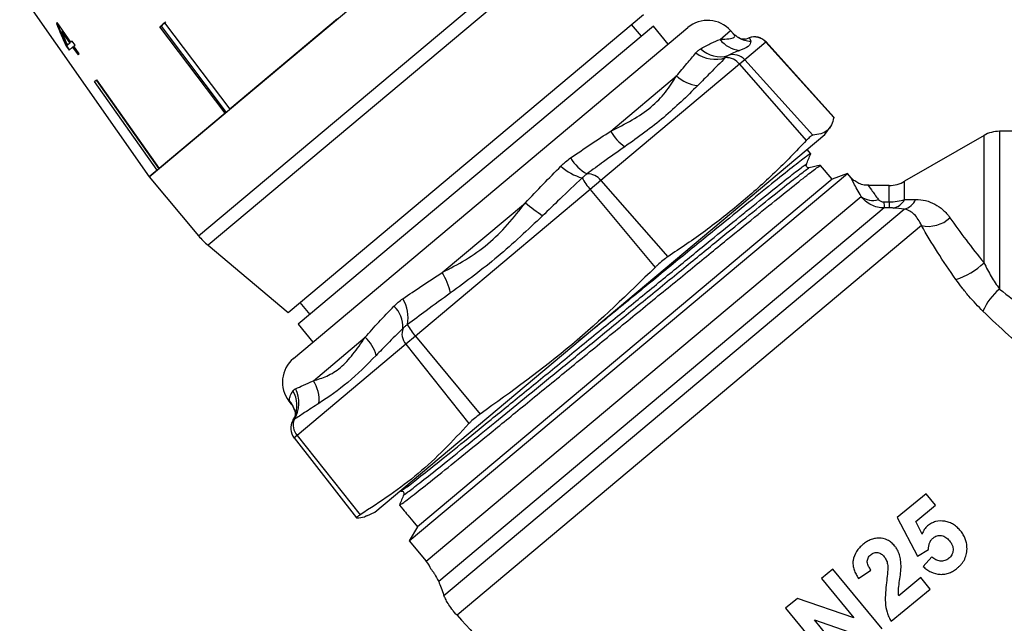
# Model space of a CAD drawing. Extents: x -29 to 650, y 19 to 333.
# Drawn here: x 473 to 536, y 241 to 280 of the extents above; entities that cross this region are included whole.
import ezdxf

# ---------------------------------------------------------------- set-up
doc = ezdxf.new("R2010")
doc.units = 0
doc.layers.get('0').update_dxf_attribs({"linetype": 'CONTINUOUS'})

msp = doc.modelspace()

# ---------------------------------------------------------------- linework, layer by layer
at = {"color": 7, "linetype": 'CONTINUOUS'}
for p, q in [((480.932, 269.72), (505.166, 290.055)), ((472.558, 281.679), (480.932, 269.72)), ((474.984, 279.7), (474.929, 279.654)), ((475.875, 278.439), (474.984, 279.7)), ((481.623, 279.438), (481.931, 279.697)), ((481.839, 279.619), (481.699, 279.472)), ((482.008, 279.731), (481.839, 279.619)), ((481.931, 279.697), (486.153, 274.101)), ((493.107, 279.937), (486.153, 274.101)), ((489.924, 260.948), (512.905, 280.232)), ((475.312, 279.142), (475.275, 279.111)), ((475.275, 279.111), (475.796, 278.373)), ((475.833, 278.404), (475.312, 279.142)), ((485.844, 273.842), (481.623, 279.438)), ((481.699, 279.472), (481.685, 279.49)), ((481.699, 279.472), (485.907, 273.895)), ((490.267, 257.973), (515.776, 279.377)), ((513.548, 279.466), (490.567, 260.182)), ((512.782, 278.823), (512.139, 279.589)), ((514.512, 278.317), (513.548, 279.466)), ((518.713, 279), (518.548, 279.183)), ((475.796, 278.373), (475.643, 278.244)), ((475.833, 278.404), (475.796, 278.373)), ((475.959, 278.509), (475.875, 278.439)), ((476.144, 278.247), (475.959, 278.509)), ((520.831, 278.443), (519.468, 277.299)), ((519.728, 278.709), (519.741, 278.713)), ((520.831, 278.443), (525.222, 273.564)), ((525.22, 273.581), (520.838, 278.448)), ((475.602, 278.21), (475.566, 278.18)), ((475.566, 278.18), (475.751, 277.917)), ((475.788, 277.948), (475.602, 278.21)), ((475.751, 277.917), (475.982, 278.111)), ((476.019, 278.141), (475.982, 278.111)), ((475.982, 278.111), (476.335, 277.611)), ((476.371, 277.642), (476.019, 278.141)), ((476.061, 278.177), (476.144, 278.247)), ((476.413, 277.677), (476.061, 278.177)), ((476.335, 277.611), (476.413, 277.677)), ((519.468, 277.299), (519.118, 277.005)), ((519.468, 277.299), (523.859, 272.42)), ((519.118, 277.005), (510.157, 269.486)), ((519.118, 277.005), (523.442, 272.071)), ((477.407, 275.901), (477.523, 275.998)), ((481.46, 270.163), (477.407, 275.901)), ((477.521, 275.966), (477.506, 275.984)), ((477.521, 275.966), (481.56, 270.247)), ((477.523, 275.998), (481.576, 270.261)), ((510.793, 272.676), (515.053, 276.25)), ((485.844, 273.842), (481.576, 270.261)), ((525.219, 273.58), (525.222, 273.564)), ((524.647, 272.461), (524.977, 272.932)), ((551.338, 272.669), (535.936, 272.669)), ((495.538, 248.036), (524.647, 272.461)), ((534.936, 272.401), (529.802, 269.437)), ((523.442, 271.45), (523.473, 271.47)), ((523.729, 271.222), (523.504, 271.49)), ((481.46, 270.163), (480.932, 269.72)), ((525.105, 269.582), (524.364, 270.466)), ((480.932, 269.72), (484.129, 265.91)), ((497.762, 246.163), (526.105, 269.946)), ((525.105, 269.582), (498.294, 247.085)), ((510.157, 269.486), (509.468, 268.908)), ((510.157, 269.486), (514.482, 264.552)), ((526.105, 269.946), (525.105, 269.582)), ((526.34, 269.666), (526.105, 269.946)), ((509.468, 268.908), (498.159, 259.418)), ((509.468, 268.908), (513.664, 263.866)), ((528.802, 269.169), (527.479, 269.169)), ((528.477, 267.713), (499.661, 243.533)), ((499.896, 263.533), (505.272, 268.044)), ((500.002, 242.646), (529.78, 267.633)), ((528.815, 267.716), (528.477, 267.713)), ((530.892, 266.566), (500.847, 241.355)), ((484.745, 265.294), (489.924, 260.948)), ((490.69, 261.591), (491.333, 260.825)), ((490.567, 260.182), (491.531, 259.033)), ((491.557, 256.535), (494.901, 259.341)), ((498.159, 259.418), (497.536, 258.896)), ((498.159, 259.418), (502.354, 254.376)), ((497.536, 258.896), (490.503, 252.994)), ((497.536, 258.896), (501.614, 253.755)), ((489.977, 255.209), (490.128, 255.016)), ((490.503, 252.994), (494.581, 247.853)), ((490.303, 252.827), (494.336, 247.666)), ((531.19, 249.222), (529.311, 247.673)), ((531.802, 248.48), (531.19, 249.222)), ((497.122, 248.48), (497.347, 248.213)), ((530.517, 247.421), (531.802, 248.48)), ((495.017, 247.793), (495.538, 248.036)), ((497.664, 247.834), (497.982, 247.456)), ((497.982, 247.456), (498.294, 247.085)), ((529.311, 247.673), (530.625, 245.171)), ((530.934, 246.608), (530.517, 247.421)), ((498.294, 247.085), (497.762, 246.163)), ((497.762, 246.163), (498.856, 244.858)), ((530.625, 245.171), (531.348, 245.614)), ((531.571, 245.133), (530.996, 244.519)), ((525.164, 244.338), (524.422, 243.726)), ((528.345, 240.48), (525.164, 244.338)), ((526.816, 243.745), (527.618, 244.284)), ((524.422, 243.726), (526.513, 241.19)), ((530.849, 243.791), (529.416, 242.609)), ((531.461, 243.049), (530.849, 243.791)), ((528.938, 240.969), (531.461, 243.049)), ((522.873, 242.449), (522.098, 241.81)), ((526.513, 241.19), (522.873, 242.449)), ((522.098, 241.81), (525.278, 237.952)), ((526.02, 238.563), (523.962, 241.06)), ((523.962, 241.06), (527.546, 239.821))]:
    msp.add_line(p, q, dxfattribs=at)
at = {"color": 8, "linetype": 'CONTINUOUS'}
for p, q in [((484.129, 265.91), (508.363, 286.245)), ((508.983, 285.632), (484.745, 265.294)), ((517.864, 278.61), (518.548, 279.183)), ((520.838, 278.448), (520.831, 278.443)), ((535.936, 272.669), (535.936, 262.466)), ((534.936, 264.159), (534.936, 272.401)), ((529.802, 268.255), (529.802, 269.437)), ((528.802, 268.105), (528.802, 269.169)), ((498.856, 244.858), (526.981, 268.457)), ((489.977, 255.209), (490.013, 255.239)), ((490.14, 255.029), (490.013, 255.239)), ((490.503, 252.994), (490.303, 252.827))]:
    msp.add_line(p, q, dxfattribs=at)
at = {"color": 7, "linetype": 'CONTINUOUS', "flags": 128}
for points in [[(519.503, 278.638), (519.504, 278.639), (519.741, 278.713)], [(490.233, 253.952), (490.347, 254.174), (490.351, 254.182)]]:
    msp.add_lwpolyline(points, dxfattribs=at)
at = {"color": 7, "linetype": 'CONTINUOUS'}
for centre, radius, start, end in [((517.062, 277.845), 2, 42, 130), ((519.345, 279.765), 1.878, 217.94632, 263.35507), ((520.095, 277.779), 1, 42, 111.51141), ((520.087, 277.776), 0.999, 41.8717, 110.22938), ((517.555, 279.418), 2.091, 233.10745, 288.5199), ((517.863, 279.24), 1.748, 224.56829, 287.15613), ((518.258, 276.366), 1.071, 36.63194, 92.07814), ((518.724, 276.632), 0.999, 41.8717, 110.22938), ((516.753, 278.161), 2.558, 228.32952, 262.46951), ((513.513, 274.215), 3.125, 209.48975, 234.57629), ((535.936, 270.669), 2, 90, 120), ((510.594, 272.372), 2.794, 210.7589, 241.46395), ((509.787, 272.794), 3.25, 226.9448, 255.00603), ((512.329, 271.466), 3.837, 208.16884, 221.80565), ((509.298, 268.847), 1.071, 36.63194, 92.07814), ((528.802, 271.169), 2, 270, 300), ((527.754, 269.491), 1.291, 233.21461, 286.10303), ((528.851, 268.762), 1.078, 281.47727, 331.96069), ((529.505, 268.696), 1.098, 284.49222, 336.62196), ((517.506, 283.029), 19.345, 230.77214, 234.89393), ((537.631, 268.209), 9.167, 180.66498, 183.09949), ((538.138, 268.209), 9.337, 180.64113, 183.02762), ((531.326, 268.604), 2.084, 257.98258, 312.5816), ((487.959, 269.124), 5, 220, 230), ((531.654, 267.632), 4.779, 287.8878, 313.38969), ((495.367, 260.942), 5.218, 14.04884, 29.76839), ((538.251, 259.633), 3.658, 129.24999, 157.53943), ((495.342, 260.611), 2.338, 349.00289, 31.50519), ((495.529, 260.018), 1.826, 357.15306, 47.20965), ((498.289, 259.561), 1.005, 158.60817, 221.44609), ((501.019, 261.977), 3.837, 208.16884, 221.80565), ((493.403, 257.626), 2.276, 13.77747, 48.8624), ((491.553, 256.441), 2, 130, 218), ((489.669, 255.301), 2.256, 353.92854, 33.17089), ((488.561, 255.1), 2.061, 328.59909, 26.46965), ((491.091, 253.442), 1, 148.51694, 218), ((491.256, 253.659), 1.005, 158.60817, 221.44609), ((497.324, 243.573), 2, 21.66853, 40)]:
    msp.add_arc(centre, radius, start, end, dxfattribs=at)
at = {"color": 8, "linetype": 'CONTINUOUS'}
for centre, radius, start, end in [((519.958, 280.421), 1.923, 242.47688, 266.64255), ((488.617, 254.908), 1.88, 337.26032, 30.8305), ((488.516, 254.036), 1.921, 18.13321, 38.80367)]:
    msp.add_arc(centre, radius, start, end, dxfattribs=at)
at = {"color": 7, "linetype": 'CONTINUOUS'}
for centre, major_axis, ratio, start_param, end_param in [((487.247, 286.647), (-5.724, 20.308), 0.660427, 1.732133, 1.809114), ((487.244, 286.654), (-5.705, 20.241), 0.660427, 1.732086, 1.80932), ((487.58, 286.248), (-5.74, 20.367), 0.660441, 1.73845, 1.783409), ((511.07, 259.083), (-885.564, 1055.374), 0.012702, 1.570438, 1.570796)]:
    msp.add_ellipse(centre, major_axis=major_axis, ratio=ratio, start_param=start_param, end_param=end_param, dxfattribs=at)
at = {"color": 8, "linetype": 'CONTINUOUS'}
for points, knots in [([(517.864, 278.61), (518.07, 278.625), (518.484, 278.655), (518.805, 278.722), (518.84, 278.877), (518.723, 278.971), (518.697, 278.992)], [0, 0, 0, 0, 0.302343, 0.61008, 0.914072, 1, 1, 1, 1]), ([(497.244, 249.418), (497.295, 249.445), (497.405, 249.504), (498.178, 250.099), (499.403, 251.07), (501.043, 252.393), (503.028, 254.006), (505.307, 255.862), (507.779, 257.88), (510.281, 259.928), (512.732, 261.934), (515.072, 263.844), (517.253, 265.621), (518.703, 266.8), (520.035, 267.88), (521.253, 268.862), (522.496, 269.85), (523.223, 270.403), (523.518, 270.613), (523.429, 270.519), (523.419, 270.509)], [0, 0, 0, 0, 0.054579, 0.117681, 0.180784, 0.242673, 0.304563, 0.367665, 0.430768, 0.492658, 0.550939, 0.610359, 0.669905, 0.728555, 0.742705, 0.804595, 0.867697, 0.9308, 0.992689, 1, 1, 1, 1]), ([(497.432, 249.194), (497.423, 249.184), (497.333, 249.089), (497.628, 249.299), (498.355, 249.853), (499.599, 250.841), (501.012, 251.981), (502.565, 253.241), (504.209, 254.578), (506.226, 256.223), (508.353, 257.96), (510.647, 259.838), (513.072, 261.822), (515.544, 263.841), (517.824, 265.697), (519.809, 267.31), (521.449, 268.633), (522.673, 269.604), (523.446, 270.198), (523.556, 270.257), (523.607, 270.285)], [0, 0, 0, 0, 0.007398, 0.069283, 0.132381, 0.195479, 0.257365, 0.293883, 0.34729, 0.401195, 0.454833, 0.507463, 0.569349, 0.632447, 0.695545, 0.757431, 0.819316, 0.882414, 0.945512, 1, 1, 1, 1]), ([(526.981, 268.457), (526.811, 268.762), (526.474, 269.365), (526.286, 269.748), (526.324, 269.673), (526.331, 269.659)], [0, 0, 0, 0, 0.4536853, 0.8992192, 1, 1, 1, 1]), ([(527.479, 269.136), (527.472, 269.146), (527.436, 269.2), (527.618, 268.917), (527.946, 268.474), (528.112, 268.251)], [0, 0, 0, 0, 0.097726, 0.543716, 1, 1, 1, 1]), ([(490.32, 254.026), (490.299, 254.014), (490.264, 253.995), (490.244, 253.975), (490.239, 253.966), (490.239, 253.965)], [0, 0, 0, 0, 0.5937069, 0.9751366, 1, 1, 1, 1])]:
    msp.add_open_spline(points, degree=3, knots=knots, dxfattribs=at)
at = {"color": 7, "linetype": 'CONTINUOUS'}
for points, knots in [([(519.071, 278.72), (519.024, 278.749), (518.931, 278.806), (518.792, 278.894), (518.714, 279.001), (518.712, 279.003)], [0, 0, 0, 0, 0.5059939, 0.9868372, 1, 1, 1, 1]), ([(516.618, 278.013), (516.849, 278.141), (517.313, 278.398), (517.68, 278.539), (517.864, 278.61)], [0, 0, 0, 0, 0.497657, 1, 1, 1, 1]), ([(519.503, 278.639), (519.445, 278.633), (519.35, 278.622), (519.218, 278.641), (519.092, 278.709), (519.053, 278.73)], [0, 0, 0, 0, 0.5140694, 0.8479337, 1, 1, 1, 1]), ([(519.845, 278.501), (519.826, 278.381), (519.786, 278.144), (519.347, 277.98), (519.128, 277.899)], [0, 0, 0, 0, 0.502243, 1, 1, 1, 1]), ([(519.741, 278.713), (519.772, 278.687), (519.827, 278.642), (519.84, 278.544), (519.845, 278.501)], [0, 0, 0, 0, 0.563686, 1, 1, 1, 1]), ([(515.053, 276.25), (515.28, 276.525), (515.738, 277.075), (516.112, 277.522), (516.3, 277.746)], [0, 0, 0, 0, 0.4976252, 1, 1, 1, 1]), ([(516.3, 277.746), (516.318, 277.765), (516.365, 277.818), (516.467, 277.912), (516.561, 277.975), (516.618, 278.013)], [0, 0, 0, 0, 0.182483, 0.500042, 1, 1, 1, 1]), ([(519.128, 277.899), (518.998, 277.852), (518.766, 277.767), (518.496, 277.63), (518.379, 277.57)], [0, 0, 0, 0, 0.563663, 1, 1, 1, 1]), ([(518.219, 277.436), (517.888, 277.106), (517.3, 276.521), (516.686, 275.897), (516.418, 275.625)], [0, 0, 0, 0, 0.563686, 1, 1, 1, 1]), ([(518.379, 277.57), (518.352, 277.554), (518.309, 277.529), (518.255, 277.477), (518.229, 277.447), (518.219, 277.436)], [0, 0, 0, 0, 0.4998614, 0.8209997, 1, 1, 1, 1]), ([(510.793, 272.676), (511.262, 272.912), (512.208, 273.389), (513.43, 274.204), (514.379, 275.205), (514.826, 275.899), (515.053, 276.25)], [0, 0, 0, 0, 0.2471912, 0.4988181, 0.7463689, 1, 1, 1, 1]), ([(516.418, 275.625), (515.712, 274.93), (514.302, 273.542), (512.567, 272.292), (511.702, 271.668)], [0, 0, 0, 0, 0.501198, 1, 1, 1, 1]), ([(525.222, 273.564), (525.177, 273.393), (525.089, 273.051), (524.806, 272.702), (524.408, 272.477), (524.042, 272.439), (523.859, 272.42)], [0, 0, 0, 0, 0.248564, 0.497666, 0.748535, 1, 1, 1, 1]), ([(508.192, 270.943), (508.631, 271.245), (509.513, 271.853), (510.365, 272.401), (510.793, 272.676)], [0, 0, 0, 0, 0.497657, 1, 1, 1, 1]), ([(523.442, 272.071), (522.769, 271.372), (521.42, 269.973), (519.237, 268.029), (516.934, 266.205), (515.3, 265.103), (514.482, 264.552)], [0, 0, 0, 0, 0.2485639, 0.497666, 0.7485351, 1, 1, 1, 1]), ([(523.859, 272.42), (523.833, 272.411), (523.774, 272.391), (523.619, 272.256), (523.489, 272.12), (523.442, 272.071)], [0, 0, 0, 0, 0.339064, 0.760576, 1, 1, 1, 1]), ([(511.702, 271.668), (511.248, 271.348), (510.441, 270.782), (509.618, 270.18), (509.259, 269.917)], [0, 0, 0, 0, 0.563663, 1, 1, 1, 1]), ([(507.568, 270.419), (507.604, 270.454), (507.702, 270.548), (507.906, 270.729), (508.084, 270.862), (508.192, 270.943)], [0, 0, 0, 0, 0.182483, 0.500042, 1, 1, 1, 1]), ([(523.729, 271.222), (523.671, 271.191), (523.556, 271.13), (522.732, 270.494), (521.46, 269.483), (519.758, 268.108), (517.697, 266.432), (515.33, 264.502), (512.764, 262.405), (510.448, 260.507), (509.042, 259.357), (508.508, 258.919)], [0, 0, 0, 0, 0.114862, 0.232191, 0.34952, 0.464594, 0.579668, 0.696997, 0.814326, 0.929399, 1, 1, 1, 1]), ([(523.444, 270.53), (523.492, 270.644), (523.586, 270.873), (523.681, 271.102), (523.729, 271.216)], [0, 0, 0, 0, 0.499997, 1, 1, 1, 1]), ([(497.123, 248.481), (497.18, 248.511), (497.296, 248.573), (498.119, 249.208), (499.392, 250.219), (501.093, 251.594), (503.154, 253.271), (505.521, 255.201), (508.089, 257.299), (510.738, 259.469), (513.388, 261.64), (515.956, 263.739), (518.323, 265.668), (519.793, 266.864), (521.084, 267.911), (522.231, 268.836), (523.424, 269.783), (524.176, 270.361), (524.283, 270.419), (524.332, 270.446)], [0, 0, 0, 0, 0.062229, 0.125795, 0.18936, 0.251704, 0.314048, 0.377614, 0.441179, 0.503523, 0.565867, 0.629432, 0.692998, 0.755342, 0.763484, 0.823971, 0.885491, 0.946935, 1, 1, 1, 1]), ([(505.272, 268.044), (505.654, 268.447), (506.42, 269.257), (507.184, 270.031), (507.568, 270.419)], [0, 0, 0, 0, 0.497625, 1, 1, 1, 1]), ([(523.632, 270.306), (523.6, 270.304), (523.537, 270.299), (523.422, 270.401), (523.436, 270.48), (523.444, 270.53)], [0, 0, 0, 0, 0.279547, 0.544753, 1, 1, 1, 1]), ([(524.357, 270.467), (524.236, 270.44), (523.995, 270.386), (523.753, 270.333), (523.632, 270.306)], [0, 0, 0, 0, 0.5000033, 1, 1, 1, 1]), ([(508.946, 269.655), (508.461, 269.196), (507.602, 268.383), (506.752, 267.562), (506.381, 267.203)], [0, 0, 0, 0, 0.563686, 1, 1, 1, 1]), ([(509.259, 269.917), (509.204, 269.878), (509.115, 269.814), (509.012, 269.722), (508.963, 269.672), (508.946, 269.655)], [0, 0, 0, 0, 0.499861, 0.821, 1, 1, 1, 1]), ([(527.481, 269.18), (527.379, 269.18), (527.159, 269.179), (526.849, 269.285), (526.585, 269.439), (526.422, 269.572), (526.355, 269.654), (526.342, 269.669)], [0, 0, 0, 0, 0.236896, 0.514005, 0.752246, 0.952124, 1, 1, 1, 1]), ([(528.477, 267.713), (528.184, 267.714), (527.896, 267.783), (527.379, 268.043), (527.155, 268.23), (526.981, 268.457)], [0, 0, 0, 0, 0.5, 0.5, 1, 1, 1, 1]), ([(528.112, 268.251), (528.145, 268.208), (528.192, 268.169), (528.316, 268.115), (528.39, 268.102), (528.464, 268.102)], [0, 0, 0, 0, 0.5, 0.5, 1, 1, 1, 1]), ([(530.514, 268.26), (530.74, 268.26), (530.956, 268.233), (531.368, 268.132), (531.564, 268.057), (531.941, 267.857), (532.118, 267.733), (532.446, 267.439), (532.597, 267.269), (532.736, 267.069)], [0, 0, 0, 0, 0.25, 0.25, 0.5, 0.5, 0.75, 0.75, 1, 1, 1, 1]), ([(499.896, 263.533), (500.399, 263.797), (501.412, 264.331), (502.869, 265.342), (504.15, 266.621), (504.895, 267.566), (505.272, 268.044)], [0, 0, 0, 0, 0.246695, 0.497791, 0.745831, 1, 1, 1, 1]), ([(530.892, 266.566), (530.829, 266.718), (530.758, 266.851), (530.603, 267.089), (530.519, 267.193), (530.335, 267.373), (530.237, 267.447), (530.024, 267.565), (529.909, 267.609), (529.78, 267.633)], [0, 0, 0, 0, 0.25, 0.25, 0.5, 0.5, 0.75, 0.75, 1, 1, 1, 1]), ([(506.381, 267.203), (505.429, 266.302), (503.534, 264.506), (501.461, 262.972), (500.429, 262.209)], [0, 0, 0, 0, 0.502243, 1, 1, 1, 1]), ([(532.736, 267.069), (533.058, 266.604), (533.405, 266.125), (534.141, 265.152), (534.53, 264.658), (534.936, 264.159)], [0, 0, 0, 0, 0.5, 0.5, 1, 1, 1, 1]), ([(533.121, 263.084), (532.703, 263.675), (532.307, 264.263), (531.563, 265.426), (531.214, 266.002), (530.892, 266.566)], [0, 0, 0, 0, 0.5, 0.5, 1, 1, 1, 1]), ([(514.482, 264.552), (514.376, 264.478), (514.16, 264.326), (513.871, 264.072), (513.711, 263.913), (513.664, 263.866)], [0, 0, 0, 0, 0.402085, 0.82313, 1, 1, 1, 1]), ([(513.664, 263.866), (511.904, 262.152), (508.368, 258.707), (504.365, 255.824), (502.354, 254.376)], [0, 0, 0, 0, 0.497667, 1, 1, 1, 1]), ([(534.936, 264.159), (535.08, 263.86), (535.238, 263.564), (535.574, 262.996), (535.751, 262.725), (535.936, 262.466)], [0, 0, 0, 0, 0.5, 0.5, 1, 1, 1, 1]), ([(497.335, 261.833), (497.744, 262.11), (498.565, 262.667), (499.451, 263.243), (499.896, 263.533)], [0, 0, 0, 0, 0.497657, 1, 1, 1, 1]), ([(534.87, 261.03), (534.553, 261.34), (534.247, 261.667), (533.807, 262.184), (533.663, 262.362), (533.385, 262.72), (533.251, 262.901), (533.121, 263.084)], [0, 0, 0, 0, 0.5, 0.5, 0.75, 0.75, 1, 1, 1, 1]), ([(535.936, 262.466), (536.491, 262.022), (537.048, 261.597), (538.144, 260.792), (538.684, 260.409), (539.741, 259.683), (540.261, 259.336), (541.219, 258.712), (541.661, 258.431), (542.035, 258.196)], [0, 0, 0, 0, 0.25, 0.25, 0.5, 0.5, 0.75, 0.75, 1, 1, 1, 1]), ([(496.77, 261.359), (496.802, 261.39), (496.89, 261.476), (497.073, 261.639), (497.236, 261.759), (497.335, 261.833)], [0, 0, 0, 0, 0.182483, 0.500042, 1, 1, 1, 1]), ([(500.429, 262.209), (499.899, 261.826), (498.958, 261.146), (498.038, 260.463), (497.636, 260.165)], [0, 0, 0, 0, 0.563663, 1, 1, 1, 1]), ([(494.901, 259.341), (495.188, 259.665), (495.766, 260.317), (496.434, 261.01), (496.77, 261.359)], [0, 0, 0, 0, 0.497625, 1, 1, 1, 1]), ([(540.899, 255.848), (540.535, 256.13), (540.103, 256.47), (539.396, 257.038), (539.149, 257.238), (538.641, 257.656), (538.383, 257.872), (537.598, 258.535), (537.061, 259.001), (535.973, 259.98), (535.42, 260.495), (534.87, 261.03)], [0, 0, 0, 0, 0.25, 0.25, 0.375, 0.375, 0.5, 0.5, 0.75, 0.75, 1, 1, 1, 1]), ([(497.353, 259.928), (497.014, 259.591), (496.413, 258.995), (495.857, 258.419), (495.614, 258.168)], [0, 0, 0, 0, 0.563686, 1, 1, 1, 1]), ([(497.636, 260.165), (497.584, 260.128), (497.498, 260.066), (497.409, 259.985), (497.368, 259.943), (497.353, 259.928)], [0, 0, 0, 0, 0.499861, 0.821, 1, 1, 1, 1]), ([(491.557, 256.535), (491.845, 256.62), (492.427, 256.791), (493.327, 257.336), (494.129, 258.214), (494.641, 258.962), (494.901, 259.341)], [0, 0, 0, 0, 0.2471912, 0.4988181, 0.7463689, 1, 1, 1, 1]), ([(495.614, 258.168), (495.007, 257.556), (493.795, 256.335), (492.539, 255.486), (491.912, 255.062)], [0, 0, 0, 0, 0.501198, 1, 1, 1, 1]), ([(490.406, 256.018), (490.564, 256.085), (490.882, 256.22), (491.331, 256.43), (491.557, 256.535)], [0, 0, 0, 0, 0.497657, 1, 1, 1, 1]), ([(490.013, 255.239), (490.014, 255.324), (490.017, 255.493), (490.16, 255.745), (490.231, 255.872)], [0, 0, 0, 0, 0.497625, 1, 1, 1, 1]), ([(490.231, 255.872), (490.239, 255.883), (490.262, 255.914), (490.315, 255.968), (490.371, 255.999), (490.406, 256.018)], [0, 0, 0, 0, 0.1824833, 0.5000422, 1, 1, 1, 1]), ([(490.126, 255.017), (490.128, 255.014), (490.211, 254.926), (490.273, 254.781), (490.335, 254.654), (490.344, 254.613), (490.344, 254.612)], [0, 0, 0, 0, 0.01372, 0.457743, 0.980789, 1, 1, 1, 1]), ([(491.912, 255.062), (491.599, 254.861), (491.043, 254.505), (490.54, 254.171), (490.32, 254.026)], [0, 0, 0, 0, 0.563663, 1, 1, 1, 1]), ([(490.338, 254.632), (490.346, 254.61), (490.386, 254.5), (490.388, 254.377), (490.386, 254.275), (490.357, 254.214), (490.344, 254.185)], [0, 0, 0, 0, 0.07669, 0.381013, 0.713659, 1, 1, 1, 1]), ([(502.354, 254.376), (502.252, 254.303), (502.021, 254.138), (501.769, 253.921), (501.655, 253.799), (501.614, 253.755)], [0, 0, 0, 0, 0.339064, 0.760576, 1, 1, 1, 1]), ([(501.614, 253.755), (500.561, 252.633), (498.444, 250.379), (495.872, 248.698), (494.581, 247.853)], [0, 0, 0, 0, 0.4976674, 1, 1, 1, 1]), ([(497.407, 249.173), (497.36, 249.059), (497.265, 248.83), (497.17, 248.601), (497.123, 248.487)], [0, 0, 0, 0, 0.499997, 1, 1, 1, 1]), ([(497.219, 249.397), (497.27, 249.397), (497.35, 249.396), (497.43, 249.265), (497.415, 249.204), (497.407, 249.173)], [0, 0, 0, 0, 0.455247, 0.720453, 1, 1, 1, 1]), ([(494.581, 247.853), (494.51, 247.809), (494.366, 247.718), (494.32, 247.667), (494.345, 247.663), (494.352, 247.661)], [0, 0, 0, 0, 0.402085, 0.82313, 1, 1, 1, 1]), ([(494.352, 247.661), (494.533, 247.668), (494.783, 247.678), (494.959, 247.783), (495.008, 247.812)], [0, 0, 0, 0, 0.724905, 1, 1, 1, 1]), ([(531.29, 247.145), (531.251, 247.109), (531.211, 247.073), (531.138, 246.993), (531.105, 246.949), (531.046, 246.858), (531.019, 246.811), (530.972, 246.711), (530.953, 246.66), (530.934, 246.608)], [0, 0, 0, 0, 0.25, 0.25, 0.5, 0.5, 0.75, 0.75, 1, 1, 1, 1]), ([(533.43, 246.808), (533.361, 246.887), (533.291, 246.966), (533.137, 247.106), (533.054, 247.17), (532.877, 247.282), (532.784, 247.327), (532.593, 247.398), (532.494, 247.425), (532.196, 247.471), (531.993, 247.465), (531.711, 247.391), (531.62, 247.354), (531.447, 247.263), (531.368, 247.205), (531.29, 247.145)], [0, 0, 0, 0, 0.125, 0.125, 0.25, 0.25, 0.375, 0.375, 0.5, 0.5, 0.75, 0.75, 0.875, 0.875, 1, 1, 1, 1]), ([(531.644, 246.356), (531.721, 246.417), (531.804, 246.47), (531.993, 246.528), (532.095, 246.535), (532.294, 246.504), (532.39, 246.457), (532.561, 246.337), (532.633, 246.26), (532.701, 246.18)], [0, 0, 0, 0, 0.25, 0.25, 0.5, 0.5, 0.75, 0.75, 1, 1, 1, 1]), ([(533.836, 245.757), (533.83, 245.851), (533.822, 245.944), (533.784, 246.128), (533.759, 246.219), (533.69, 246.399), (533.647, 246.486), (533.548, 246.654), (533.489, 246.731), (533.43, 246.808)], [0, 0, 0, 0, 0.25, 0.25, 0.5, 0.5, 0.75, 0.75, 1, 1, 1, 1]), ([(527.097, 245.931), (527.019, 245.865), (526.943, 245.796), (526.807, 245.646), (526.744, 245.567), (526.58, 245.307), (526.5, 245.112), (526.455, 244.805), (526.454, 244.702), (526.477, 244.497), (526.502, 244.395), (526.568, 244.2), (526.61, 244.105), (526.705, 243.921), (526.76, 243.832), (526.816, 243.745)], [0, 0, 0, 0, 0.125, 0.125, 0.25, 0.25, 0.5, 0.5, 0.625, 0.625, 0.75, 0.75, 0.875, 0.875, 1, 1, 1, 1]), ([(529.146, 245.857), (529.114, 245.894), (529.082, 245.932), (529.014, 246.001), (528.977, 246.032), (528.864, 246.124), (528.781, 246.178), (528.521, 246.304), (528.328, 246.346), (528.041, 246.349), (527.945, 246.34), (527.759, 246.301), (527.668, 246.272), (527.493, 246.196), (527.408, 246.151), (527.247, 246.049), (527.172, 245.99), (527.097, 245.931)], [0, 0, 0, 0, 0.0625, 0.0625, 0.125, 0.125, 0.25, 0.25, 0.5, 0.5, 0.625, 0.625, 0.75, 0.75, 0.875, 0.875, 1, 1, 1, 1]), ([(529.569, 244.581), (529.565, 244.695), (529.558, 244.809), (529.525, 245.035), (529.503, 245.147), (529.436, 245.367), (529.392, 245.472), (529.311, 245.622), (529.282, 245.671), (529.217, 245.766), (529.182, 245.812), (529.146, 245.857)], [0, 0, 0, 0, 0.25, 0.25, 0.5, 0.5, 0.75, 0.75, 0.875, 0.875, 1, 1, 1, 1]), ([(531.348, 245.614), (531.349, 245.684), (531.351, 245.754), (531.371, 245.891), (531.386, 245.959), (531.434, 246.09), (531.466, 246.151), (531.545, 246.263), (531.593, 246.311), (531.644, 246.356)], [0, 0, 0, 0, 0.25, 0.25, 0.5, 0.5, 0.75, 0.75, 1, 1, 1, 1]), ([(532.701, 246.18), (532.736, 246.135), (532.771, 246.091), (532.832, 245.996), (532.858, 245.946), (532.903, 245.843), (532.92, 245.789), (532.94, 245.68), (532.944, 245.625), (532.933, 245.463), (532.902, 245.358), (532.826, 245.219), (532.796, 245.175), (532.728, 245.095), (532.689, 245.059), (532.649, 245.025)], [0, 0, 0, 0, 0.125, 0.125, 0.25, 0.25, 0.375, 0.375, 0.5, 0.5, 0.75, 0.75, 0.875, 0.875, 1, 1, 1, 1]), ([(527.618, 244.284), (527.564, 244.36), (527.513, 244.438), (527.43, 244.605), (527.398, 244.695), (527.38, 244.883), (527.397, 244.977), (527.457, 245.103), (527.482, 245.142), (527.542, 245.213), (527.577, 245.244), (527.611, 245.275)], [0, 0, 0, 0, 0.25, 0.25, 0.5, 0.5, 0.75, 0.75, 0.875, 0.875, 1, 1, 1, 1]), ([(527.611, 245.275), (527.678, 245.324), (527.745, 245.372), (527.904, 245.425), (527.99, 245.431), (528.154, 245.403), (528.233, 245.369), (528.372, 245.272), (528.43, 245.209), (528.486, 245.146)], [0, 0, 0, 0, 0.25, 0.25, 0.5, 0.5, 0.75, 0.75, 1, 1, 1, 1]), ([(533.21, 244.407), (533.258, 244.449), (533.307, 244.491), (533.398, 244.58), (533.441, 244.627), (533.561, 244.774), (533.632, 244.881), (533.743, 245.113), (533.784, 245.235), (533.821, 245.426), (533.83, 245.492), (533.838, 245.624), (533.837, 245.691), (533.836, 245.757)], [0, 0, 0, 0, 0.125, 0.125, 0.25, 0.25, 0.5, 0.5, 0.75, 0.75, 0.875, 0.875, 1, 1, 1, 1]), ([(528.486, 245.146), (528.517, 245.104), (528.548, 245.063), (528.6, 244.973), (528.621, 244.926), (528.674, 244.783), (528.692, 244.681), (528.707, 244.579)], [0, 0, 0, 0, 0.25, 0.25, 0.5, 0.5, 1, 1, 1, 1]), ([(528.707, 244.579), (528.72, 244.393), (528.704, 244.208), (528.672, 243.838), (528.651, 243.654), (528.63, 243.469)], [0, 0, 0, 0, 0.5, 0.5, 1, 1, 1, 1]), ([(529.416, 242.609), (529.404, 242.692), (529.395, 242.775), (529.394, 242.94), (529.4, 243.023), (529.427, 243.269), (529.449, 243.433), (529.497, 243.76), (529.522, 243.923), (529.558, 244.251), (529.572, 244.416), (529.569, 244.581)], [0, 0, 0, 0, 0.125, 0.125, 0.25, 0.25, 0.5, 0.5, 0.75, 0.75, 1, 1, 1, 1]), ([(532.649, 245.025), (532.61, 244.996), (532.572, 244.968), (532.488, 244.922), (532.443, 244.904), (532.302, 244.864), (532.204, 244.857), (532.005, 244.878), (531.908, 244.908), (531.772, 244.977), (531.729, 245.004), (531.648, 245.065), (531.609, 245.099), (531.571, 245.133)], [0, 0, 0, 0, 0.125, 0.125, 0.25, 0.25, 0.5, 0.5, 0.75, 0.75, 0.875, 0.875, 1, 1, 1, 1]), ([(499.188, 244.314), (499.183, 244.321), (499.15, 244.366), (499.251, 244.233), (499.438, 243.977), (499.571, 243.711), (499.661, 243.533)], [0, 0, 0, 0, 0.0378689, 0.2743625, 0.5148236, 1, 1, 1, 1]), ([(530.996, 244.519), (531.074, 244.448), (531.153, 244.379), (531.323, 244.259), (531.412, 244.205), (531.697, 244.069), (531.9, 244.017), (532.207, 244.001), (532.309, 244.006), (532.508, 244.039), (532.607, 244.066), (532.793, 244.138), (532.882, 244.182), (533.053, 244.285), (533.132, 244.346), (533.21, 244.407)], [0, 0, 0, 0, 0.125, 0.125, 0.25, 0.25, 0.5, 0.5, 0.625, 0.625, 0.75, 0.75, 0.875, 0.875, 1, 1, 1, 1]), ([(528.63, 243.469), (528.605, 243.256), (528.581, 243.043), (528.553, 242.613), (528.544, 242.398), (528.564, 241.967), (528.597, 241.756), (528.694, 241.45), (528.733, 241.348), (528.825, 241.153), (528.881, 241.061), (528.938, 240.969)], [0, 0, 0, 0, 0.25, 0.25, 0.5, 0.5, 0.75, 0.75, 0.875, 0.875, 1, 1, 1, 1]), ([(500.847, 241.355), (500.785, 241.424), (500.724, 241.494), (500.611, 241.63), (500.558, 241.698), (500.411, 241.893), (500.331, 242.012), (500.197, 242.23), (500.145, 242.326), (500.06, 242.5), (500.027, 242.578), (500.002, 242.646)], [0, 0, 0, 0, 0.125, 0.125, 0.25, 0.25, 0.5, 0.5, 0.75, 0.75, 1, 1, 1, 1])]:
    msp.add_open_spline(points, degree=3, knots=knots, dxfattribs=at)
for points in [[(528.802, 268.105), (529.154, 268.105), (529.5, 268.159), (529.802, 268.255)], [(529.802, 268.255), (530.036, 268.259), (530.274, 268.261), (530.514, 268.26)], [(528.464, 268.102), (528.577, 268.103), (528.69, 268.104), (528.802, 268.105)], [(529.065, 267.705), (528.996, 267.712), (528.909, 267.717), (528.815, 267.716)], [(529.78, 267.633), (529.538, 267.658), (529.299, 267.682), (529.065, 267.705)], [(499.661, 243.533), (499.753, 243.302), (499.87, 243.003), (500.002, 242.646)], [(500.847, 241.355), (502.352, 239.709), (503.85, 238.053), (505.338, 236.384)]]:
    msp.add_open_spline(points, degree=3, dxfattribs=at)

doc.saveas('drawing.dxf')
